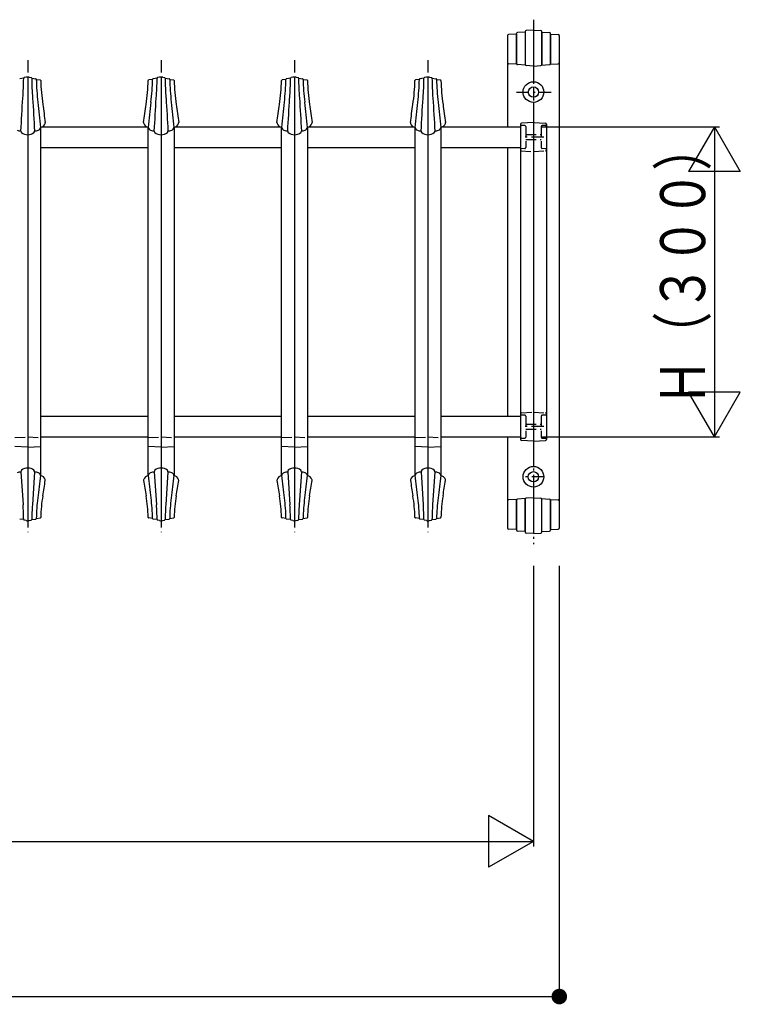
# Model space of a CAD drawing. Extents: x 0 to 1980, y 0 to 3203.
# Drawn here: x 609 to 783, y 2240 to 2478 of the extents above; entities that cross this region are included whole.
import ezdxf

# ---------------------------------------------------------------- set-up
doc = ezdxf.new("R2010")
doc.units = 0
doc.linetypes.add('HASENP', pattern=[3.5, 2.5, -1])
doc.linetypes.add('ITTENSAP', pattern=[5.5, 3, -1, 0.5, -1])
doc.layers.add('YKK_A1', color=4, linetype='CONTINUOUS')
doc.layers.add('YKK_D', color=6, linetype='CONTINUOUS')
doc.styles.get("Standard").update_dxf_attribs({"font": 'txt', "bigfont": 'BIGFONT'})

msp = doc.modelspace()

# ---------------------------------------------------------------- linework, layer by layer
at = {"layer": 'YKK_A1', "linetype": 'ITTENSAP'}
for p, q in [((732.7, 2477.86), (732.7, 2351.11)), ((610.45, 2468.08), (610.45, 2353.97)), ((642.7, 2468.08), (642.7, 2353.97)), ((674.95, 2468.08), (674.95, 2353.97)), ((707.2, 2468.08), (707.2, 2353.97)), ((728.62, 2460.36), (736.95, 2460.36)), ((735.2, 2449.48), (730.26, 2449.48)), ((735.2, 2379.48), (730.2, 2379.48)), ((735.31, 2367.36), (730.06, 2367.36))]:
    msp.add_line(p, q, dxfattribs=at)
at = {"layer": 'YKK_A1'}
for p, q in [((726.45, 2474.01), (726.45, 2451.98)), ((728.58, 2474.36), (726.69, 2474.26)), ((728.58, 2467.24), (728.58, 2474.51)), ((728.58, 2474.36), (728.58, 2467.24)), ((730.7, 2474.86), (728.81, 2474.76)), ((730.7, 2475.02), (730.7, 2467)), ((730.7, 2474.86), (730.7, 2467)), ((732.7, 2475.36), (730.94, 2475.27)), ((732.7, 2475.36), (732.7, 2462.86)), ((732.7, 2475.36), (734.46, 2475.27)), ((734.7, 2467), (734.7, 2475.02)), ((734.7, 2474.86), (734.7, 2467)), ((734.7, 2474.86), (736.59, 2474.76)), ((736.82, 2467.24), (736.82, 2474.51)), ((736.82, 2474.36), (738.71, 2474.26)), ((736.82, 2474.36), (736.82, 2467.24)), ((738.95, 2474.01), (738.95, 2354.96)), ((728.63, 2467.09), (726.69, 2467.19)), ((730.73, 2466.89), (728.81, 2466.99)), ((732.7, 2466.66), (730.94, 2466.75)), ((732.7, 2466.66), (734.46, 2466.75)), ((734.67, 2466.89), (736.59, 2466.99)), ((736.77, 2467.09), (738.71, 2467.19)), ((609.47, 2463.71), (608.51, 2463.58)), ((610.07, 2463.94), (609.61, 2463.86)), ((610.45, 2463.98), (610.45, 2356.73)), ((610.83, 2463.94), (611.29, 2463.86)), ((611.43, 2463.71), (612.39, 2463.58)), ((641.72, 2463.71), (640.76, 2463.58)), ((642.32, 2463.94), (641.86, 2463.86)), ((642.7, 2463.98), (642.7, 2356.73)), ((643.08, 2463.94), (643.54, 2463.86)), ((643.68, 2463.71), (644.64, 2463.58)), ((673.97, 2463.71), (673.01, 2463.58)), ((674.57, 2463.94), (674.11, 2463.86)), ((674.95, 2463.98), (674.95, 2356.73)), ((675.33, 2463.94), (675.79, 2463.86)), ((675.93, 2463.71), (676.89, 2463.58)), ((706.22, 2463.71), (705.26, 2463.58)), ((706.82, 2463.94), (706.36, 2463.86)), ((707.2, 2463.98), (707.2, 2356.73)), ((707.58, 2463.94), (708.04, 2463.86)), ((708.18, 2463.71), (709.14, 2463.58)), ((612.52, 2463.44), (612.54, 2463.44)), ((612.54, 2463.44), (613.46, 2463.31)), ((640.61, 2463.44), (639.69, 2463.31)), ((640.63, 2463.44), (640.61, 2463.44)), ((644.77, 2463.44), (644.79, 2463.44)), ((644.79, 2463.44), (645.71, 2463.31)), ((672.86, 2463.44), (671.94, 2463.31)), ((672.88, 2463.44), (672.86, 2463.44)), ((677.02, 2463.44), (677.04, 2463.44)), ((677.04, 2463.44), (677.96, 2463.31)), ((705.11, 2463.44), (704.19, 2463.31)), ((705.13, 2463.44), (705.11, 2463.44)), ((709.27, 2463.44), (709.29, 2463.44)), ((709.29, 2463.44), (710.21, 2463.31)), ((732.7, 2457.86), (732.7, 2369.86)), ((613.57, 2451.81), (613.57, 2367.67)), ((614.01, 2451.98), (639.14, 2451.98)), ((639.57, 2367.66), (639.57, 2451.81)), ((645.82, 2451.81), (645.82, 2367.67)), ((646.26, 2451.98), (671.39, 2451.98)), ((671.82, 2367.66), (671.82, 2451.81)), ((678.07, 2451.81), (678.07, 2367.67)), ((678.51, 2451.98), (703.64, 2451.98)), ((704.07, 2367.66), (704.07, 2451.81)), ((710.32, 2451.81), (710.32, 2367.67)), ((710.76, 2451.98), (729.58, 2451.98)), ((729.58, 2452.58), (729.58, 2376.39)), ((732.7, 2452.98), (729.81, 2452.83)), ((732.7, 2452.98), (735.59, 2452.83)), ((735.83, 2452.58), (735.83, 2376.39)), ((613.57, 2446.98), (639.57, 2446.98)), ((645.82, 2446.98), (671.82, 2446.98)), ((678.07, 2446.98), (704.07, 2446.98)), ((710.32, 2446.98), (729.58, 2446.98)), ((726.45, 2446.98), (726.45, 2381.98)), ((729.55, 2408.52), (729.53, 2408.52)), ((726.45, 2391.27), (726.42, 2391.27)), ((613.57, 2381.98), (639.57, 2381.98)), ((645.82, 2381.98), (671.82, 2381.98)), ((678.07, 2381.98), (704.07, 2381.98)), ((710.32, 2381.98), (729.58, 2381.98)), ((613.57, 2376.98), (639.57, 2376.98)), ((645.82, 2376.98), (671.82, 2376.98)), ((678.07, 2376.98), (704.07, 2376.98)), ((710.32, 2376.98), (729.58, 2376.98)), ((726.45, 2376.98), (726.45, 2354.96)), ((732.7, 2375.98), (729.81, 2376.14)), ((732.7, 2375.98), (735.59, 2376.14)), ((610.45, 2374.48), (607.33, 2374.65)), ((610.45, 2374.48), (613.57, 2374.65)), ((642.7, 2374.48), (639.58, 2374.65)), ((642.7, 2374.48), (645.82, 2374.65)), ((674.95, 2374.48), (671.83, 2374.65)), ((674.95, 2374.48), (678.07, 2374.65)), ((707.2, 2374.48), (704.08, 2374.65)), ((707.2, 2374.48), (710.32, 2374.65)), ((738.92, 2374.21), (738.95, 2374.21)), ((608.8, 2368.55), (609.33, 2360.56)), ((612.1, 2368.55), (611.57, 2360.56)), ((641.05, 2368.55), (641.58, 2360.56)), ((644.35, 2368.55), (643.82, 2360.56)), ((673.3, 2368.55), (673.83, 2360.56)), ((676.6, 2368.55), (676.07, 2360.56)), ((705.55, 2368.55), (706.08, 2360.56)), ((708.85, 2368.55), (708.32, 2360.56)), ((732.7, 2364.86), (732.7, 2353.61)), ((728.63, 2361.88), (726.69, 2361.78)), ((728.58, 2354.61), (728.58, 2361.73)), ((728.58, 2361.73), (728.58, 2354.46)), ((730.73, 2362.08), (728.81, 2361.98)), ((730.7, 2354.11), (730.7, 2361.97)), ((730.7, 2361.97), (730.7, 2353.95)), ((732.7, 2362.31), (730.94, 2362.22)), ((732.7, 2362.31), (734.46, 2362.22)), ((734.67, 2362.08), (736.59, 2361.98)), ((734.7, 2354.11), (734.7, 2361.97)), ((734.7, 2353.95), (734.7, 2361.97)), ((736.77, 2361.88), (738.71, 2361.78)), ((736.83, 2354.61), (736.83, 2361.73)), ((736.83, 2361.73), (736.83, 2354.46)), ((609.47, 2357.01), (608.51, 2357.14)), ((610.07, 2356.78), (609.61, 2356.86)), ((610.83, 2356.78), (611.29, 2356.86)), ((611.43, 2357.01), (612.39, 2357.14)), ((612.52, 2357.28), (612.54, 2357.28)), ((612.54, 2357.28), (613.46, 2357.41)), ((640.61, 2357.28), (639.69, 2357.41)), ((640.63, 2357.28), (640.61, 2357.28)), ((641.72, 2357.01), (640.76, 2357.14)), ((642.32, 2356.78), (641.86, 2356.86)), ((643.08, 2356.78), (643.54, 2356.86)), ((643.68, 2357.01), (644.64, 2357.14)), ((644.77, 2357.28), (644.79, 2357.28)), ((644.79, 2357.28), (645.71, 2357.41)), ((672.86, 2357.28), (671.94, 2357.41)), ((672.88, 2357.28), (672.86, 2357.28)), ((673.97, 2357.01), (673.01, 2357.14)), ((674.57, 2356.78), (674.11, 2356.86)), ((675.33, 2356.78), (675.79, 2356.86)), ((675.93, 2357.01), (676.89, 2357.14)), ((677.02, 2357.28), (677.04, 2357.28)), ((677.04, 2357.28), (677.96, 2357.41)), ((705.11, 2357.28), (704.19, 2357.41)), ((705.13, 2357.28), (705.11, 2357.28)), ((706.22, 2357.01), (705.26, 2357.14)), ((706.82, 2356.78), (706.36, 2356.86)), ((707.58, 2356.78), (708.04, 2356.86)), ((708.18, 2357.01), (709.14, 2357.14)), ((709.27, 2357.28), (709.29, 2357.28)), ((709.29, 2357.28), (710.21, 2357.41)), ((728.58, 2354.61), (726.69, 2354.71)), ((730.7, 2354.11), (728.81, 2354.21)), ((734.7, 2354.11), (736.59, 2354.21)), ((736.82, 2354.61), (738.71, 2354.71)), ((732.7, 2353.61), (730.94, 2353.7)), ((732.7, 2353.61), (734.46, 2353.7))]:
    msp.add_line(p, q, dxfattribs=at)
at = {"layer": 'YKK_A1', "linetype": 'HASENP'}
for p, q in [((730.59, 2452.25), (729.81, 2452.29)), ((730.83, 2452), (730.83, 2446.97)), ((734.58, 2452), (734.58, 2446.97)), ((735.59, 2452.29), (734.81, 2452.25)), ((730.83, 2450.11), (734.58, 2450.11)), ((730.83, 2448.86), (734.58, 2448.86)), ((729.58, 2446.15), (732.7, 2445.98)), ((730.59, 2446.72), (729.81, 2446.68)), ((732.7, 2445.98), (735.59, 2446.14)), ((735.59, 2446.68), (734.81, 2446.72)), ((729.81, 2382.83), (732.7, 2382.98)), ((732.7, 2382.98), (735.59, 2382.83)), ((730.59, 2382.25), (729.81, 2382.29)), ((730.83, 2382), (730.83, 2376.97)), ((734.58, 2382), (734.58, 2376.97)), ((735.59, 2382.29), (734.81, 2382.25)), ((730.83, 2380.11), (734.58, 2380.11)), ((730.83, 2378.86), (734.58, 2378.86)), ((607.32, 2376.82), (610.45, 2376.98)), ((610.45, 2376.98), (613.56, 2376.82)), ((639.57, 2376.82), (642.7, 2376.98)), ((642.7, 2376.98), (645.81, 2376.82)), ((671.82, 2376.82), (674.95, 2376.98)), ((674.95, 2376.98), (678.06, 2376.82)), ((704.07, 2376.82), (707.2, 2376.98)), ((707.2, 2376.98), (710.31, 2376.82)), ((729.81, 2376.68), (730.59, 2376.72)), ((734.81, 2376.72), (735.59, 2376.68))]:
    msp.add_line(p, q, dxfattribs=at)
at = {"layer": 'YKK_A1'}
for centre, radius in [((732.7, 2460.36), 2.5), ((732.7, 2460.36), 1.25), ((732.7, 2367.36), 2.5), ((732.69, 2367.36), 1.25)]:
    msp.add_circle(centre, radius, dxfattribs=at)
for centre, radius, start, end in [((726.7, 2474.01), 0.25, 93, 180), ((728.83, 2474.51), 0.25, 93, 180), ((730.95, 2475.02), 0.25, 93, 180), ((734.45, 2475.02), 0.25, 0, 87), ((736.57, 2474.51), 0.25, 0, 87), ((738.7, 2474.01), 0.25, 0, 87), ((726.7, 2467.44), 0.25, 180, 267), ((728.83, 2467.24), 0.25, 180, 267), ((730.95, 2467), 0.25, 180, 267), ((734.45, 2467), 0.25, 273, 0), ((736.57, 2467.24), 0.25, 273, 0), ((738.7, 2467.44), 0.25, 273, 0), ((520.61, 2464.99), 88.88, 356.0757, 359.1764), ((609.64, 2463.69), 0.168, 100.7794, 173.2337), ((610.74, 2459.94), 4.06, 94.0539, 99.4782), ((610.16, 2459.94), 4.06, 80.5218, 85.9461), ((611.26, 2463.69), 0.168, 6.7663, 79.2206), ((700.29, 2464.99), 88.88, 180.8236, 183.9243), ((612.36, 2463.42), 0.165, 5.5665, 78.5817), ((640.79, 2463.42), 0.165, 101.4183, 174.4335), ((552.86, 2464.99), 88.88, 356.0757, 359.1764), ((641.89, 2463.69), 0.168, 100.7794, 173.2337), ((642.99, 2459.94), 4.06, 94.0539, 99.4782), ((642.41, 2459.94), 4.06, 80.5218, 85.9461), ((643.51, 2463.69), 0.168, 6.7663, 79.2206), ((732.54, 2464.99), 88.88, 180.8236, 183.9243), ((644.61, 2463.42), 0.165, 5.5665, 78.5817), ((673.04, 2463.42), 0.165, 101.4183, 174.4335), ((585.11, 2464.99), 88.88, 356.0757, 359.1764), ((674.14, 2463.69), 0.168, 100.7794, 173.2337), ((675.24, 2459.94), 4.06, 94.0539, 99.4782), ((674.66, 2459.94), 4.06, 80.5218, 85.9461), ((675.76, 2463.69), 0.168, 6.7663, 79.2206), ((764.79, 2464.99), 88.88, 180.8236, 183.9243), ((676.86, 2463.42), 0.165, 5.5665, 78.5817), ((705.29, 2463.42), 0.165, 101.4183, 174.4335), ((617.36, 2464.99), 88.88, 356.0757, 359.1764), ((706.39, 2463.69), 0.168, 100.7794, 173.2337), ((707.49, 2459.94), 4.06, 94.0539, 99.4782), ((706.91, 2459.94), 4.06, 80.5218, 85.9461), ((708.01, 2463.69), 0.168, 6.7663, 79.2206), ((797.04, 2464.99), 88.88, 180.8236, 183.9243), ((709.11, 2463.42), 0.165, 5.5665, 78.5817), ((671.26, 2464.71), 58.75, 181.2354, 186.6382), ((613.43, 2463.15), 0.165, 5.639, 78.5526), ((660.2, 2464.31), 46.62, 181.4055, 188.544), ((592.95, 2464.31), 46.62, 351.456, 358.5945), ((639.72, 2463.15), 0.165, 101.4474, 174.361), ((581.89, 2464.71), 58.75, 353.3618, 358.7646), ((703.51, 2464.71), 58.75, 181.2354, 186.6382), ((645.68, 2463.15), 0.165, 5.639, 78.5526), ((692.45, 2464.31), 46.62, 181.4055, 188.544), ((625.2, 2464.31), 46.62, 351.456, 358.5945), ((671.97, 2463.15), 0.165, 101.4474, 174.361), ((614.14, 2464.71), 58.75, 353.3618, 358.7646), ((735.76, 2464.71), 58.75, 181.2354, 186.6382), ((677.93, 2463.15), 0.165, 5.639, 78.5526), ((724.7, 2464.31), 46.62, 181.4055, 188.544), ((657.45, 2464.31), 46.62, 351.456, 358.5945), ((704.22, 2463.15), 0.165, 101.4474, 174.361), ((646.39, 2464.71), 58.75, 353.3618, 358.7646), ((768.01, 2464.71), 58.75, 181.2354, 186.6382), ((710.18, 2463.15), 0.165, 5.639, 78.5526), ((756.95, 2464.31), 46.62, 181.4055, 188.544), ((-6284.52, 2867.26), 6905.87, 356.543794, 356.610067), ((7505.42, 2867.26), 6905.87, 183.389933, 183.456206), ((-6252.27, 2867.26), 6905.87, 356.543794, 356.610067), ((7537.67, 2867.26), 6905.87, 183.389933, 183.456206), ((-6220.02, 2867.26), 6905.87, 356.543794, 356.610067), ((7569.92, 2867.26), 6905.87, 183.389933, 183.456206), ((-6187.77, 2867.26), 6905.87, 356.543794, 356.610067), ((7602.17, 2867.26), 6905.87, 183.389933, 183.456206), ((12512.98, 3703.16), 11965.06, 185.973779, 186.003156), ((5046.91, 3067.48), 4474.61, 187.83645, 187.89325), ((-3793.76, 3067.48), 4474.61, 352.10675, 352.16355), ((-11259.83, 3703.16), 11965.06, 353.996844, 354.026221), ((12545.23, 3703.16), 11965.06, 185.973779, 186.003156), ((5079.16, 3067.48), 4474.61, 187.83645, 187.89325), ((-3761.51, 3067.48), 4474.61, 352.10675, 352.16355), ((-11227.58, 3703.16), 11965.06, 353.996844, 354.026221), ((12577.48, 3703.16), 11965.06, 185.973779, 186.003156), ((5111.41, 3067.48), 4474.61, 187.83645, 187.89325), ((-3729.26, 3067.48), 4474.61, 352.10675, 352.16355), ((-11195.33, 3703.16), 11965.06, 353.996844, 354.026221), ((12609.73, 3703.16), 11965.06, 185.973779, 186.003156), ((5143.66, 3067.48), 4474.61, 187.83645, 187.89325), ((612.91, 2451.86), 0.636, 315.5178, 355.6426), ((613.24, 2453.29), 1.51, 281.3703, 340.8176), ((614.01, 2453.01), 0.687, 341.7876, 358.2378), ((639.14, 2453.01), 0.687, 181.7622, 198.2124), ((639.91, 2453.29), 1.51, 199.1824, 258.6297), ((640.24, 2451.86), 0.636, 184.3574, 224.4822), ((645.16, 2451.86), 0.636, 315.5178, 355.6426), ((645.49, 2453.29), 1.51, 281.3703, 340.8176), ((646.26, 2453.01), 0.687, 341.7876, 358.2378), ((671.39, 2453.01), 0.687, 181.7622, 198.2124), ((672.16, 2453.29), 1.51, 199.1824, 258.6297), ((672.49, 2451.86), 0.636, 184.3574, 224.4822), ((677.41, 2451.86), 0.636, 315.5178, 355.6426), ((677.74, 2453.29), 1.51, 281.3703, 340.8176), ((678.51, 2453.01), 0.687, 341.7876, 358.2378), ((703.64, 2453.01), 0.687, 181.7622, 198.2124), ((704.41, 2453.29), 1.51, 199.1824, 258.6297), ((704.74, 2451.86), 0.636, 184.3574, 224.4822), ((709.66, 2451.86), 0.636, 315.5178, 355.6426), ((709.99, 2453.29), 1.51, 281.3703, 340.8176), ((710.76, 2453.01), 0.687, 341.7876, 358.2378), ((729.83, 2452.58), 0.25, 93, 180), ((735.58, 2452.58), 0.25, 0, 87), ((609.47, 2455.42), 4.54, 249.517, 261.4477), ((609.32, 2450.91), 0.525, 177.6482, 223.7398), ((610.33, 2452.25), 2.19, 230.8002, 273.2104), ((610.57, 2452.25), 2.19, 266.7896, 309.1998), ((611.58, 2450.91), 0.525, 316.2602, 2.3518), ((611.43, 2455.42), 4.54, 278.5523, 290.483), ((612.68, 2452), 0.896, 292.0288, 319.3057), ((640.47, 2452), 0.896, 220.6943, 247.9712), ((641.72, 2455.42), 4.54, 249.517, 261.4477), ((641.57, 2450.91), 0.525, 177.6482, 223.7398), ((642.58, 2452.25), 2.19, 230.8002, 273.2104), ((642.82, 2452.25), 2.19, 266.7896, 309.1998), ((643.83, 2450.91), 0.525, 316.2602, 2.3518), ((643.68, 2455.42), 4.54, 278.5523, 290.483), ((644.93, 2452), 0.896, 292.0288, 319.3057), ((672.72, 2452), 0.896, 220.6943, 247.9712), ((673.97, 2455.42), 4.54, 249.517, 261.4477), ((673.82, 2450.91), 0.525, 177.6482, 223.7398), ((674.83, 2452.25), 2.19, 230.8002, 273.2104), ((675.07, 2452.25), 2.19, 266.7896, 309.1998), ((676.08, 2450.91), 0.525, 316.2602, 2.3518), ((675.93, 2455.42), 4.54, 278.5523, 290.483), ((677.18, 2452), 0.896, 292.0288, 319.3057), ((704.97, 2452), 0.896, 220.6943, 247.9712), ((706.22, 2455.42), 4.54, 249.517, 261.4477), ((706.07, 2450.91), 0.525, 177.6482, 223.7398), ((707.08, 2452.25), 2.19, 230.8002, 273.2104), ((707.32, 2452.25), 2.19, 266.7896, 309.1998), ((708.33, 2450.91), 0.525, 316.2602, 2.3518), ((708.18, 2455.42), 4.54, 278.5523, 290.483), ((709.43, 2452), 0.896, 292.0288, 319.3057), ((729.83, 2376.39), 0.25, 180, 267), ((735.58, 2376.39), 0.25, 273, 0), ((609.47, 2364.06), 4.54, 98.5523, 110.483), ((609.32, 2368.57), 0.525, 136.2602, 182.3518), ((610.33, 2367.24), 2.19, 86.7896, 129.1998), ((610.57, 2367.24), 2.19, 50.8002, 93.2104), ((611.58, 2368.57), 0.525, 357.6482, 43.7398), ((611.43, 2364.06), 4.54, 69.517, 81.4477), ((641.72, 2364.06), 4.54, 98.5523, 110.483), ((641.57, 2368.57), 0.525, 136.2602, 182.3518), ((642.58, 2367.24), 2.19, 86.7896, 129.1998), ((642.82, 2367.24), 2.19, 50.8002, 93.2104), ((643.83, 2368.57), 0.525, 357.6482, 43.7398), ((643.68, 2364.06), 4.54, 69.517, 81.4477), ((673.97, 2364.06), 4.54, 98.5523, 110.483), ((673.82, 2368.57), 0.525, 136.2602, 182.3518), ((674.83, 2367.24), 2.19, 86.7896, 129.1998), ((675.07, 2367.24), 2.19, 50.8002, 93.2104), ((676.08, 2368.57), 0.525, 357.6482, 43.7398), ((675.93, 2364.06), 4.54, 69.517, 81.4477), ((706.22, 2364.06), 4.54, 98.5523, 110.483), ((706.07, 2368.57), 0.525, 136.2602, 182.3518), ((707.08, 2367.24), 2.19, 86.7896, 129.1998), ((707.32, 2367.24), 2.19, 50.8002, 93.2104), ((708.33, 2368.57), 0.525, 357.6482, 43.7398), ((708.18, 2364.06), 4.54, 69.517, 81.4477), ((10043.21, 1231.73), 9497.85, 173.131012, 173.16397), ((612.68, 2367.48), 0.896, 40.6943, 67.9712), ((612.91, 2367.62), 0.636, 4.3574, 44.4822), ((613.24, 2366.19), 1.51, 19.1824, 78.6297), ((-7271.45, 3651.71), 7990.19, 350.716832, 350.743853), ((614.01, 2366.47), 0.687, 1.7622, 18.2124), ((639.14, 2366.47), 0.687, 161.7876, 178.2378), ((8524.6, 3651.71), 7990.19, 189.256147, 189.283168), ((639.91, 2366.19), 1.51, 101.3703, 160.8176), ((640.24, 2367.62), 0.636, 135.5178, 175.6426), ((-8790.06, 1231.73), 9497.85, 6.83603, 6.868988), ((640.47, 2367.48), 0.896, 112.0288, 139.3057), ((10075.46, 1231.73), 9497.85, 173.131012, 173.16397), ((644.93, 2367.48), 0.896, 40.6943, 67.9712), ((645.16, 2367.62), 0.636, 4.3574, 44.4822), ((645.49, 2366.19), 1.51, 19.1824, 78.6297), ((-7239.2, 3651.71), 7990.19, 350.716832, 350.743853), ((646.26, 2366.47), 0.687, 1.7622, 18.2124), ((671.39, 2366.47), 0.687, 161.7876, 178.2378), ((8556.85, 3651.71), 7990.19, 189.256147, 189.283168), ((672.16, 2366.19), 1.51, 101.3703, 160.8176), ((672.49, 2367.62), 0.636, 135.5178, 175.6426), ((-8757.81, 1231.73), 9497.85, 6.83603, 6.868988), ((672.72, 2367.48), 0.896, 112.0288, 139.3057), ((10107.71, 1231.73), 9497.85, 173.131012, 173.16397), ((677.18, 2367.48), 0.896, 40.6943, 67.9712), ((677.41, 2367.62), 0.636, 4.3574, 44.4822), ((677.74, 2366.19), 1.51, 19.1824, 78.6297), ((-7206.95, 3651.71), 7990.19, 350.716832, 350.743853), ((678.51, 2366.47), 0.687, 1.7622, 18.2124), ((703.64, 2366.47), 0.687, 161.7876, 178.2378), ((8589.1, 3651.71), 7990.19, 189.256147, 189.283168), ((704.41, 2366.19), 1.51, 101.3703, 160.8176), ((704.74, 2367.62), 0.636, 135.5178, 175.6426), ((-8725.56, 1231.73), 9497.85, 6.83603, 6.868988), ((704.97, 2367.48), 0.896, 112.0288, 139.3057), ((10139.96, 1231.73), 9497.85, 173.131012, 173.16397), ((709.43, 2367.48), 0.896, 40.6943, 67.9712), ((709.66, 2367.62), 0.636, 4.3574, 44.4822), ((709.99, 2366.19), 1.51, 19.1824, 78.6297), ((-7174.7, 3651.71), 7990.19, 350.716832, 350.743853), ((710.76, 2366.47), 0.687, 1.7622, 18.2124), ((658.01, 2356.4), 45.5, 172.621, 178.894), ((647.32, 2356.94), 33.73, 170.0336, 178.9546), ((605.83, 2356.94), 33.73, 1.0454, 9.9664), ((595.14, 2356.4), 45.5, 1.106, 7.379), ((690.26, 2356.4), 45.5, 172.621, 178.894), ((679.57, 2356.94), 33.73, 170.0336, 178.9546), ((638.08, 2356.94), 33.73, 1.0454, 9.9664), ((627.39, 2356.4), 45.5, 1.106, 7.379), ((722.51, 2356.4), 45.5, 172.621, 178.894), ((711.82, 2356.94), 33.73, 170.0336, 178.9546), ((670.33, 2356.94), 33.73, 1.0454, 9.9664), ((659.64, 2356.4), 45.5, 1.106, 7.379), ((754.76, 2356.4), 45.5, 172.621, 178.894), ((744.07, 2356.94), 33.73, 170.0336, 178.9546), ((726.7, 2361.53), 0.25, 93, 180), ((728.83, 2361.73), 0.25, 93, 180), ((730.95, 2361.97), 0.25, 93, 180), ((734.45, 2361.97), 0.25, 0, 87), ((736.58, 2361.73), 0.25, 0, 87), ((738.7, 2361.53), 0.25, 0, 87), ((547.8, 2356.3), 61.68, 0.6572, 3.9627), ((673.1, 2356.3), 61.68, 176.0373, 179.3428), ((580.05, 2356.3), 61.68, 0.6572, 3.9627), ((705.35, 2356.3), 61.68, 176.0373, 179.3428), ((612.3, 2356.3), 61.68, 0.6572, 3.9627), ((737.6, 2356.3), 61.68, 176.0373, 179.3428), ((644.55, 2356.3), 61.68, 0.6572, 3.9627), ((769.85, 2356.3), 61.68, 176.0373, 179.3428), ((609.64, 2357.03), 0.168, 186.7663, 259.2206), ((610.74, 2360.78), 4.06, 260.5218, 265.9461), ((610.16, 2360.78), 4.06, 274.0539, 279.4782), ((611.26, 2357.03), 0.168, 280.7794, 353.2337), ((612.36, 2357.3), 0.165, 281.4183, 354.4335), ((613.43, 2357.57), 0.165, 281.4474, 354.361), ((639.72, 2357.57), 0.165, 185.639, 258.5526), ((640.79, 2357.3), 0.165, 185.5665, 258.5817), ((641.89, 2357.03), 0.168, 186.7663, 259.2206), ((642.99, 2360.78), 4.06, 260.5218, 265.9461), ((642.41, 2360.78), 4.06, 274.0539, 279.4782), ((643.51, 2357.03), 0.168, 280.7794, 353.2337), ((644.61, 2357.3), 0.165, 281.4183, 354.4335), ((645.68, 2357.57), 0.165, 281.4474, 354.361), ((671.97, 2357.57), 0.165, 185.639, 258.5526), ((673.04, 2357.3), 0.165, 185.5665, 258.5817), ((674.14, 2357.03), 0.168, 186.7663, 259.2206), ((675.24, 2360.78), 4.06, 260.5218, 265.9461), ((674.66, 2360.78), 4.06, 274.0539, 279.4782), ((675.76, 2357.03), 0.168, 280.7794, 353.2337), ((676.86, 2357.3), 0.165, 281.4183, 354.4335), ((677.93, 2357.57), 0.165, 281.4474, 354.361), ((704.22, 2357.57), 0.165, 185.639, 258.5526), ((705.29, 2357.3), 0.165, 185.5665, 258.5817), ((706.39, 2357.03), 0.168, 186.7663, 259.2206), ((707.49, 2360.78), 4.06, 260.5218, 265.9461), ((706.91, 2360.78), 4.06, 274.0539, 279.4782), ((708.01, 2357.03), 0.168, 280.7794, 353.2337), ((709.11, 2357.3), 0.165, 281.4183, 354.4335), ((710.18, 2357.57), 0.165, 281.4474, 354.361), ((726.7, 2354.96), 0.25, 180, 267), ((728.83, 2354.46), 0.25, 180, 267), ((736.58, 2354.46), 0.25, 273, 0), ((738.7, 2354.96), 0.25, 273, 0), ((730.95, 2353.95), 0.25, 180, 267), ((734.45, 2353.95), 0.25, 273, 0)]:
    msp.add_arc(centre, radius, start, end, dxfattribs=at)
at = {"layer": 'YKK_A1', "linetype": 'HASENP'}
for centre, start, end in [((729.83, 2452.54), 180, 267), ((730.58, 2452), 0, 87), ((734.83, 2452), 93, 180), ((735.58, 2452.54), 273, 0), ((730.58, 2446.97), 273, 0), ((734.83, 2446.97), 180, 267), ((729.83, 2446.43), 93, 180), ((729.83, 2446.39), 180, 267), ((735.58, 2446.43), 0, 87), ((735.58, 2446.39), 273, 0), ((729.83, 2382.58), 93, 180), ((735.58, 2382.58), 0, 87), ((729.83, 2382.54), 180, 267), ((730.58, 2382), 0, 87), ((734.83, 2382), 93, 180), ((735.58, 2382.54), 273, 0), ((729.83, 2376.43), 93, 180), ((730.58, 2376.97), 273, 0), ((734.83, 2376.97), 180, 267), ((735.58, 2376.43), 0, 87)]:
    msp.add_arc(centre, 0.25, start, end, dxfattribs=at)
at = {"layer": 'YKK_D'}
for p, q in [((734.58, 2451.98), (777.7, 2451.98)), ((776.45, 2451.98), (770.2, 2441.16)), ((776.45, 2451.98), (776.45, 2376.98)), ((776.45, 2451.98), (782.7, 2441.16)), ((782.7, 2441.16), (770.2, 2441.16)), ((776.45, 2376.98), (770.2, 2387.81)), ((782.7, 2387.81), (770.2, 2387.81)), ((776.45, 2376.98), (782.7, 2387.81)), ((734.72, 2376.98), (777.7, 2376.98)), ((732.7, 2345.86), (732.7, 2277.96)), ((738.95, 2345.86), (738.95, 2240.46)), ((721.87, 2285.46), (721.87, 2272.96)), ((732.7, 2279.21), (721.87, 2285.46)), ((391.45, 2279.21), (732.7, 2279.21)), ((732.7, 2279.21), (721.87, 2272.96)), ((385.2, 2241.71), (738.95, 2241.71))]:
    msp.add_line(p, q, dxfattribs=at)
at = {"layer": 'YKK_D', "const_width": 1.88}
msp.add_lwpolyline([(739.89, 2241.71, 1), (738.01, 2241.71, 1)], format="xyb", close=True, dxfattribs=at)

# ---------------------------------------------------------------- texts
at = {"layer": 'YKK_D', "width": 0.766283}
msp.add_text('Ｈ（３００）', height=10.875, rotation=90, dxfattribs=at).set_placement((774.2, 2384.53))

doc.saveas('drawing.dxf')
